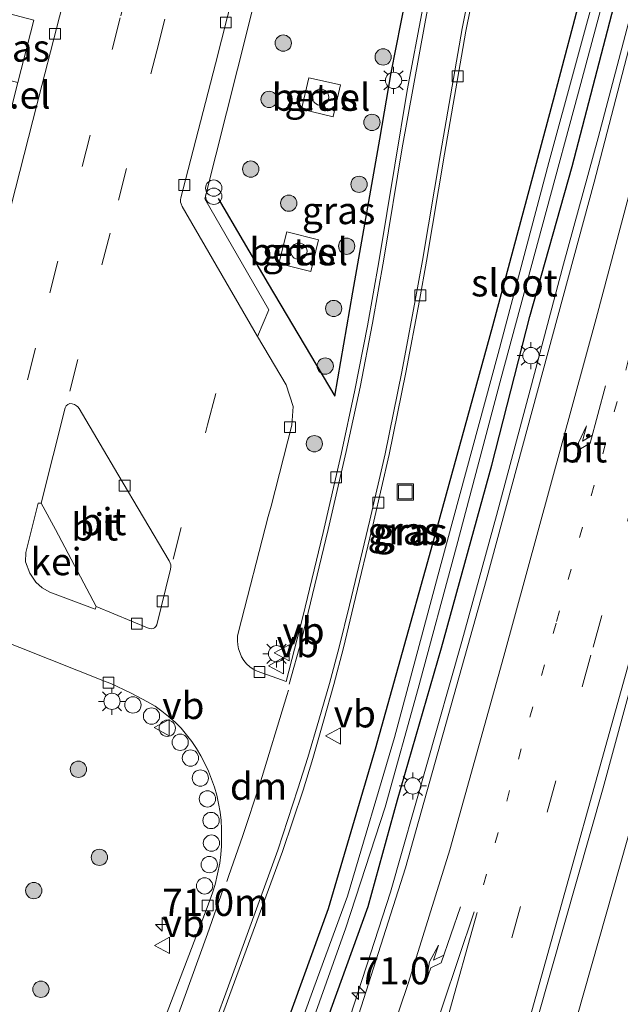
# Model space of a CAD drawing. Units: metres. Extents: x 109998 to 113675, y 389182 to 393752.
# Drawn here: x 110103 to 110158, y 389987 to 390078 of the extents above; entities that cross this region are included whole.
import ezdxf
from ezdxf.enums import TextEntityAlignment as Align

# ---------------------------------------------------------------- set-up
doc = ezdxf.new("R2010")
doc.units = ezdxf.units.M
doc.linetypes.add('VW-1-3_STREEP', pattern=[4, 1, -3])
doc.linetypes.add('VW-3-9_STREEP', pattern=[12, 3, -9])
doc.layers.get('0').update_dxf_attribs({"lineweight": 25})
for name, color, linetype, lineweight in [('B-ME-AL-OVERIG-S-B1', 7, 'Continuous', 18), ('B-ME-AM-KILOMETR-S-B1', 7, 'Continuous', 18), ('B-ME-BV-GELEIDECONSTRUCTIE-GELEIDERAIL-L-B1', 213, 'BV-GELEIDERAIL', 18), ('B-ME-GR-BOOM-S-B1', 93, 'Continuous', 18), ('B-ME-GW-INSTEEKWATERGANG-L-B1', 10, 'Continuous', 25), ('B-ME-IE-GRASLAND-GV-B6', 93, 'Continuous', 18), ('B-ME-IE-INRICHTINGSELEMENT-S-B1', 253, 'Continuous', 18), ('B-ME-IE-MEUBILAIR_WEGMEUBILAIR-LICHTMAST-S-B1', 8, 'Continuous', 18), ('B-ME-IE-TERREINAFSCHEIDING-HAAGRASTER-L-B1', 10, 'Continuous', 25), ('B-ME-OG-WATER-GV-B6', 153, 'Continuous', 18), ('B-ME-VH-VERH_SOORT-BITUMEN-GV-B6', 8, 'IE-TERREINAFSCHEIDING-NATUURLIJK-HOUTWAL', 18), ('B-ME-VH-VERH_SOORT-GV-B6', 8, 'Continuous', 18), ('B-ME-VV-KOLK-S-B1', 8, 'Continuous', 18), ('B-ME-VW-MARKERING-13STREEP-045-L-B1', 255, 'VW-1-3_STREEP', 18), ('B-ME-VW-MARKERING-39STREEP-015-L-B1', 255, 'VW-3-9_STREEP', 18), ('B-ME-VW-MARKERING-DRIEHOEK-L-B1', 7, 'VW-HAAIETAND70-R-B', 18), ('B-ME-VW-MARKERING-PIJLRE750-S-B1', 7, 'Continuous', 18), ('B-ME-VW-MARKERING-STREEP-015-L-B1', 7, 'Continuous', 18), ('B-ME-VW-MEUBILAIR_WEGMEUBILAIR-VERKEERSBORD-S-B1', 8, 'Continuous', 18)]:
    doc.layers.add(name, color=color, linetype=linetype, lineweight=lineweight)
doc.styles.add('NLCS-ISO', font='NLCS-ISO.TTF')
doc.linetypes.add('BV-GELEIDERAIL', pattern='A,10,-3,[108,NLCS.SHX,S=1,R=0,X=0,Y=0],-3', length=16)
doc.linetypes.add('IE-TERREINAFSCHEIDING-NATUURLIJK-HOUTWAL', pattern='A,7,-1.5,[67,NLCS.SHX,S=0.75,R=45,X=0,Y=0],-1.5,7,-1.5,[70,NLCS.SHX,S=0.75,R=0,X=0,Y=0],-1.5', length=20)
doc.linetypes.add('VW-HAAIETAND70-R-B', pattern='A,0,-0.5,[153,NLCS.SHX,S=1,R=180,X=-0.375,Y=0],-0.5', length=1)

# ---------------------------------------------------------------- blocks, each defined once
blk = doc.blocks.new('dtb')
blk.add_circle((0, 0), 0.75)
blk = doc.blocks.new('put')
for p, q in [((0.75, 0.75), (-0.75, 0.75)), ((-0.75, 0.75), (-0.75, -0.75)), ((0.75, -0.75), (0.75, 0.75)), ((-0.75, -0.75), (0.75, -0.75))]:
    blk.add_line(p, q)
blk.add_lwpolyline([(-0.625, 0.625), (0.625, 0.625), (0.625, -0.625), (-0.625, -0.625)], close=True)
blk = doc.blocks.new('verkeersbord')
for p, q in [((0, 0.75), (-0.75, -0.625)), ((0.75, -0.625), (0, 0.75)), ((-0.75, -0.625), (0.75, -0.625))]:
    blk.add_line(p, q)
blk = doc.blocks.new('prullenbak')
for centre in [(-0.375, 0), (0.375, 0)]:
    blk.add_circle(centre, 0.75)
blk = doc.blocks.new('boom')
blk.add_hatch(color=256).paths.add_polyline_path([(-0.75, 0, 1), (0.75, 0, 1)])
blk.add_circle((0, 0), 0.75)
blk = doc.blocks.new('hecto')
for p, q in [((0, 0.625), (-0.625, 0)), ((0, -0.625), (0, 0.625)), ((-0.625, 0), (0.625, 0)), ((0.625, 0), (0, -0.625))]:
    blk.add_line(p, q)
blk = doc.blocks.new('kolk')
blk.add_lwpolyline([(-0.5, -0.5), (0.5, -0.5), (0.5, 0.5), (-0.5, 0.5)], close=True)
blk = doc.blocks.new('lantaarnpaal')
for p, q in [((0, 0.75), (0, 1.25)), ((-0.75, 0), (-1.25, 0)), ((-0.884, 0.884), (-0.53, 0.53)), ((0.53, 0.53), (0.884, 0.884)), ((0.75, 0), (1.25, 0)), ((-0.53, -0.53), (-0.884, -0.884)), ((0, -0.75), (0, -1.25)), ((0.53, -0.53), (0.884, -0.884))]:
    blk.add_line(p, q)
blk.add_circle((0, 0), 0.75)
blk = doc.blocks.new('pijlr')
for p, q in [((0, 0, 0.1), (5.45, 0, 0.1)), ((5.45, -0.75, 0.1), (4.7, 0, 0.1)), ((6.2, -0.75, 0.1), (5.45, 0, 0.1)), ((4, -0.75, 0.1), (5.45, -0.75, 0.1)), ((5.7, -1.05, 0.1), (4, -0.75, 0.1)), ((7.5, -0.75, 0.1), (5.7, -1.05, 0.1)), ((7.5, -0.75, 0.1), (6.2, -0.75, 0.1))]:
    blk.add_line(p, q)

msp = doc.modelspace()

# ---------------------------------------------------------------- linework, layer by layer
at = {"layer": 'B-ME-BV-GELEIDECONSTRUCTIE-GELEIDERAIL-L-B1'}
for points in [[(110221.155, 390250.123, 7.744), (110216.378, 390229.141, 7.732), (110210.212, 390202.301, 7.793), (110203.411, 390174.576, 7.863), (110197.272, 390148.682, 7.784), (110189.837, 390118.948, 7.802), (110182.752, 390091.759, 7.823), (110175.399, 390063.373, 7.815), (110168.464, 390037.648, 7.828), (110160.633, 390009.39, 7.841), (110150.068, 389972.218, 7.841), (110142.125, 389943.981, 7.819), (110134.061, 389917.179, 7.819), (110125.142, 389887.794, 7.85), (110120.107, 389871.236, 7.832), (110117.758, 389863.545, 7.711)], [(110181.427, 390167.782, 6.497), (110179.399, 390160.116, 6.532), (110177.565, 390152.241, 6.552), (110176.642, 390148.428, 6.585), (110173.93, 390136.757, 6.659), (110171.048, 390125.165, 6.659), (110168.067, 390113.516, 6.674), (110165.058, 390101.921, 6.651), (110161.984, 390090.199, 6.67), (110159.012, 390078.642, 6.663), (110155.952, 390067.031, 6.648), (110152.749, 390055.375, 6.644), (110149.7, 390043.823, 6.622), (110146.578, 390032.244, 6.625), (110143.389, 390020.666, 6.619), (110140.119, 390009.113, 6.628), (110136.837, 389997.589, 6.623), (110133.106, 389986.147, 6.596), (110129.338, 389974.831, 6.592), (110125.492, 389963.385, 6.552), (110124.224, 389959.62, 6.55), (110121.472, 389952.126, 6.249), (110118.948, 389944.679, 6.074)]]:
    msp.add_polyline3d(points, dxfattribs=at)
at = {"layer": 'B-ME-GW-INSTEEKWATERGANG-L-B1'}
for points in [[(110174.869, 390154.158, 6.851), (110173.97, 390154.102, 6.873), (110173.482, 390153.564, 6.812), (110172.089, 390147.792, 6.738), (110167.416, 390129.435, 6.716), (110162.085, 390109.465, 6.764), (110157.041, 390090.235, 6.856), (110151.916, 390070.946, 6.847), (110146.207, 390049.682, 6.795), (110140.389, 390028.53, 6.843), (110135.413, 390010.734, 6.912), (110131.092, 389996.039, 6.847), (110126.346, 389982.995, 6.834), (110124.668, 389978.685, 6.869), (110119.947, 389965.365, 6.747), (110116.207, 389952.818, 6.725), (110112.656, 389942.69, 6.769), (110107.13, 389926.178, 6.782), (110101.787, 389910.676, 6.743), (110101.302, 389908.388, 6.76), (110101.522, 389907.526, 6.751)], [(110101.522, 389907.526, 6.751), (110101.867, 389907.346, 6.747), (110102.459, 389907.553, 6.747), (110103.414, 389908.841, 6.764), (110106.767, 389918.855, 6.799), (110112.201, 389934.07, 6.773), (110117.808, 389951.151, 6.795), (110123.177, 389964.577, 6.83), (110127.739, 389976.619, 6.856), (110131.356, 389986.846, 6.821), (110134.751, 389996.258, 6.808), (110137.476, 390006.087, 6.821), (110141.511, 390020.084, 6.821), (110146.17, 390036.9, 6.799), (110149.66, 390050.574, 6.808), (110153.558, 390064.376, 6.825), (110157.965, 390081.367, 6.821), (110161.115, 390093.762, 6.851), (110166.301, 390114.718, 6.825), (110170.662, 390131.649, 6.773), (110175.279, 390149.459, 6.764), (110175.871, 390153.244, 6.804), (110175.649, 390153.799, 6.821), (110174.869, 390154.158, 6.851)]]:
    msp.add_polyline3d(points, dxfattribs=at)
at = {"layer": 'B-ME-IE-GRASLAND-GV-B6'}
for points in [[(110167.357, 390108.161, 6.93), (110155.59, 390062.929, 6.899), (110145.623, 390026.256, 6.843), (110138.214, 389999.829, 6.899), (110130.497, 389975.677, 6.812), (110121.482, 389949.317, 6.808), (110111.787, 389921.52, 6.769), (110102.826, 389896.555, 6.725)], [(110157.041, 390090.235, 6.856), (110151.916, 390070.946, 6.847), (110146.207, 390049.682, 6.795), (110140.389, 390028.53, 6.843), (110135.413, 390010.734, 6.912), (110131.092, 389996.039, 6.847), (110126.346, 389982.995, 6.834)], [(110126.346, 389982.995, 6.834), (110131.092, 389996.039, 6.847), (110135.413, 390010.734, 6.912), (110140.389, 390028.53, 6.843), (110146.207, 390049.682, 6.795), (110151.916, 390070.946, 6.847), (110157.041, 390090.235, 6.856)], [(110129.161, 389984.283, 6.145), (110132.717, 389994.288, 6.158), (110136.321, 390005.421, 6.106), (110139.363, 390016.339, 6.106), (110142.904, 390029.397, 6.106), (110147.01, 390044.916, 6.106), (110151.177, 390060.253, 6.124), (110154.153, 390071.224, 6.119), (110157.616, 390084.177, 6.132)], [(110117.417, 389975.624, 6.945), (110122.017, 389988.152, 7.003), (110126.86, 390001.314, 7.044), (110128.768, 390006.976, 7.036), (110129.658, 390009.881, 7.032), (110130.663, 390013.328, 7.039), (110131.61, 390016.686, 7.032), (110132.492, 390020.071, 7.038), (110133.426, 390023.946, 7), (110135.28, 390031.742, 6.992), (110136.689, 390037.871, 6.977), (110138.231, 390045.411, 6.96), (110139.48, 390052.035, 6.914), (110140.144, 390055.671, 6.922), (110141.808, 390065.526, 6.934), (110143.77, 390076.843, 6.936), (110145.122, 390083.534, 6.955)], [(110156.231, 390082.417, 6.137), (110151.399, 390064.741, 6.132), (110146.726, 390047.153, 6.093), (110141.406, 390027.487, 6.076), (110137.206, 390011.813, 6.041), (110132.851, 389997.213, 6.093), (110129.752, 389988.776, 6.219), (110123.696, 389972.026, 6.084)], [(110131.356, 389986.846, 6.821), (110134.751, 389996.258, 6.808), (110137.476, 390006.087, 6.821), (110141.511, 390020.084, 6.821), (110146.17, 390036.9, 6.799), (110149.66, 390050.574, 6.808), (110153.558, 390064.376, 6.825), (110157.965, 390081.367, 6.821)], [(110157.965, 390081.367, 6.821), (110153.558, 390064.376, 6.825), (110149.66, 390050.574, 6.808), (110146.17, 390036.9, 6.799), (110141.511, 390020.084, 6.821), (110137.476, 390006.087, 6.821), (110134.751, 389996.258, 6.808), (110131.356, 389986.846, 6.821)], [(110124.955, 389898.908, 7.1), (110135.935, 389935.787, 7.109), (110146.767, 389973.332, 7.117), (110156.413, 390007.181, 7.109), (110166.479, 390044.182, 7.178), (110176.126, 390080.36, 7.139)], [(110102.493, 390072.114, 6.985), (110100.177, 390072.708, 7.074), (110101.646, 390078.454, 7.069), (110103.976, 390077.859, 6.984), (110102.493, 390072.114, 6.985)], [(110139.794, 390078.976, 7.023), (110138.362, 390071.39, 7.011), (110137.216, 390064.493, 7.002), (110135.742, 390055.592, 7.005), (110134.693, 390049.703, 7), (110133.552, 390043.793, 6.975), (110132.27, 390037.889, 6.984), (110130.611, 390030.686, 6.954), (110128.74, 390022.917, 6.985), (110127.204, 390016.968, 6.995), (110124.544, 390017.931, 6.96), (110124.178, 390018.112, 6.971), (110123.862, 390018.329, 6.975), (110123.553, 390018.611, 6.981), (110123.325, 390018.911, 6.978), (110123.111, 390019.241, 6.995), (110122.964, 390019.582, 7.004), (110122.82, 390019.974, 6.986), (110122.751, 390020.358, 6.989), (110122.721, 390020.73, 7.001), (110122.745, 390021.135, 7.012), (110122.836, 390021.539, 7.01), (110125.568, 390032.174, 6.985), (110125.819, 390033.122, 6.996), (110127.732, 390040.574, 7.003), (110127.853, 390042.296, 7.001), (110127.201, 390044.287, 7.007), (110124.586, 390048.725, 6.952), (110125.614, 390051.178, 7.165), (110119.707, 390061.401, 7.089), (110122.738, 390073.345, 7.11), (110124.114, 390078.836, 7.136)], [(110131.547, 390068.975, 8.434), (110132.229, 390071.884, 7.121), (110129.3, 390072.556, 7.125), (110128.619, 390069.644, 7.127), (110131.548, 390068.965, 7.134), (110131.547, 390068.975, 8.434)], [(110129.471, 390054.722, 7.123), (110130.19, 390057.64, 7.081), (110127.274, 390058.362, 7.113), (110126.549, 390055.453, 7.099), (110129.471, 390054.722, 7.123)], [(110086.476, 390026.495, 6.982), (110102.672, 390020.095, 6.989), (110110.635, 390016.957, 6.973), (110111.071, 390016.789, 6.996), (110112.882, 390015.936, 7.018), (110114.45, 390015.113, 7.011), (110115.143, 390014.706, 7.016), (110115.773, 390014.244, 7), (110116.382, 390013.762, 6.998), (110116.988, 390013.236, 7.002), (110117.526, 390012.67, 6.976), (110118.039, 390012.075, 6.979), (110118.52, 390011.456, 6.966), (110118.958, 390010.796, 6.965), (110119.349, 390010.13, 6.95), (110119.711, 390009.43, 6.96), (110120.05, 390008.712, 6.956), (110120.341, 390007.999, 6.955), (110120.604, 390007.252, 6.944), (110120.818, 390006.506, 6.946), (110120.991, 390005.731, 6.919), (110121.135, 390004.952, 6.97), (110121.214, 390004.167, 6.915), (110121.252, 390003.384, 6.927), (110121.264, 390002.613, 6.941), (110121.243, 390001.827, 6.95), (110121.195, 390001.037, 6.939), (110121.088, 390000.257, 6.934), (110120.89, 389999.273, 6.915), (110120.671, 389998.291, 6.914), (110120.437, 389997.53, 6.917), (110119.921, 389996.162, 6.907), (110115.999, 389985.883, 6.908)], [(110086.476, 390026.495, 6.982), (110102.672, 390020.095, 6.989), (110110.635, 390016.957, 6.973), (110111.071, 390016.789, 6.996), (110112.882, 390015.936, 7.018), (110114.45, 390015.113, 7.011), (110115.143, 390014.706, 7.016), (110115.773, 390014.244, 7), (110116.382, 390013.762, 6.998), (110116.988, 390013.236, 7.002), (110117.526, 390012.67, 6.976), (110118.039, 390012.075, 6.979), (110118.52, 390011.456, 6.966), (110118.958, 390010.796, 6.965), (110119.349, 390010.13, 6.95), (110119.711, 390009.43, 6.96), (110120.05, 390008.712, 6.956), (110120.341, 390007.999, 6.955), (110120.604, 390007.252, 6.944), (110120.818, 390006.506, 6.946), (110120.991, 390005.731, 6.919), (110121.135, 390004.952, 6.97), (110121.214, 390004.167, 6.915), (110121.252, 390003.384, 6.927), (110121.264, 390002.613, 6.941), (110121.243, 390001.827, 6.95), (110121.195, 390001.037, 6.939), (110121.088, 390000.257, 6.934), (110120.89, 389999.273, 6.915), (110120.671, 389998.291, 6.914), (110120.437, 389997.53, 6.917), (110119.921, 389996.162, 6.907), (110115.999, 389985.883, 6.908)]]:
    msp.add_polyline3d(points, dxfattribs=at)
at = {"layer": 'B-ME-IE-TERREINAFSCHEIDING-HAAGRASTER-L-B1'}
msp.add_polyline3d([(110120.956, 390061.443, 7.072), (110125.543, 390053.575, 7.093), (110131.683, 390043.231, 7.062), (110133.347, 390052.819, 7.057), (110135.838, 390066.898, 7.095), (110136.894, 390073.003, 7.092), (110138.715, 390082.376, 7.064), (110142.469, 390099.593, 7.077), (110130.638, 390102.649, 6.989)], dxfattribs=at)
at = {"layer": 'B-ME-OG-WATER-GV-B6'}
msp.add_polyline3d([(110157.616, 390084.177, 6.132), (110154.153, 390071.224, 6.119), (110151.177, 390060.253, 6.124), (110147.01, 390044.916, 6.106), (110142.904, 390029.397, 6.106), (110139.363, 390016.339, 6.106), (110136.321, 390005.421, 6.106), (110132.717, 389994.288, 6.158), (110129.161, 389984.283, 6.145), (110124.32, 389970.507, 6.15), (110122.066, 389964.504, 6.333), (110118.184, 389954.978, 6.437), (110117.83, 389954.871, 6.433), (110117.731, 389955.304, 6.442), (110120.459, 389962.967, 6.276), (110123.696, 389972.026, 6.084), (110129.752, 389988.776, 6.219), (110132.851, 389997.213, 6.093), (110137.206, 390011.813, 6.041), (110141.406, 390027.487, 6.076), (110146.726, 390047.153, 6.093), (110151.399, 390064.741, 6.132), (110156.231, 390082.417, 6.137)], dxfattribs=at)
at = {"layer": 'B-ME-VH-VERH_SOORT-BITUMEN-GV-B6'}
for points in [[(110102.826, 389896.555, 6.725), (110111.787, 389921.52, 6.769), (110121.482, 389949.317, 6.808), (110130.497, 389975.677, 6.812), (110138.214, 389999.829, 6.899), (110145.623, 390026.256, 6.843), (110155.59, 390062.929, 6.899), (110167.357, 390108.161, 6.93), (110176.057, 390141.416, 6.939), (110180.52, 390157.795, 6.917), (110186.591, 390177.254, 6.934), (110192.152, 390196.59, 6.96), (110199.82, 390222.143, 6.978), (110206.43, 390252.277, 6.978), (110206.84, 390253.953, 6.986), (110217.65, 390251.061, 7.144)], [(110217.65, 390251.061, 7.144), (110211.114, 390222.171, 7.1), (110202.802, 390186.913, 7.165), (110194.535, 390152.366, 7.096), (110185.931, 390118.266, 7.161), (110176.126, 390080.36, 7.139), (110166.479, 390044.182, 7.178), (110156.413, 390007.181, 7.109), (110146.767, 389973.332, 7.117), (110135.935, 389935.787, 7.109), (110124.955, 389898.908, 7.1)], [(110125.122, 390091.279, 6.897), (110120.688, 390073.844, 6.901), (110117.516, 390061.485, 6.911), (110117.49, 390061.317, 6.912), (110117.494, 390061.112, 6.917), (110117.533, 390060.942, 6.877), (110117.638, 390060.71, 6.889), (110122.897, 390051.638, 6.937), (110124.586, 390048.725, 6.952), (110127.201, 390044.287, 7.007), (110127.853, 390042.296, 7.001), (110127.732, 390040.574, 7.003), (110125.819, 390033.122, 6.996), (110125.568, 390032.174, 6.985), (110122.836, 390021.539, 7.01), (110122.745, 390021.135, 7.012), (110122.721, 390020.73, 7.001), (110122.751, 390020.358, 6.989), (110122.82, 390019.974, 6.986), (110122.964, 390019.582, 7.004), (110123.111, 390019.241, 6.995), (110123.325, 390018.911, 6.978), (110123.553, 390018.611, 6.981), (110123.862, 390018.329, 6.975), (110124.178, 390018.112, 6.971), (110124.544, 390017.931, 6.96), (110127.204, 390016.968, 6.995), (110128.74, 390022.917, 6.985), (110130.611, 390030.686, 6.954), (110132.27, 390037.889, 6.984), (110133.552, 390043.793, 6.975), (110134.693, 390049.703, 7), (110135.742, 390055.592, 7.005), (110137.216, 390064.493, 7.002), (110138.362, 390071.39, 7.011), (110139.794, 390078.976, 7.023)], [(110124.114, 390078.836, 7.136), (110122.738, 390073.345, 7.11), (110119.707, 390061.401, 7.089), (110125.614, 390051.178, 7.165), (110124.586, 390048.725, 6.952), (110122.897, 390051.638, 6.937), (110117.638, 390060.71, 6.889), (110117.533, 390060.942, 6.877), (110117.494, 390061.112, 6.917), (110117.49, 390061.317, 6.912), (110117.516, 390061.485, 6.911), (110120.688, 390073.844, 6.901), (110125.122, 390091.279, 6.897)], [(110145.122, 390083.534, 6.955), (110143.77, 390076.843, 6.936), (110141.808, 390065.526, 6.934), (110140.144, 390055.671, 6.922), (110139.48, 390052.035, 6.914), (110138.231, 390045.411, 6.96), (110136.689, 390037.871, 6.977), (110135.28, 390031.742, 6.992), (110133.426, 390023.946, 7), (110132.492, 390020.071, 7.038), (110131.61, 390016.686, 7.032), (110130.663, 390013.328, 7.039), (110129.658, 390009.881, 7.032), (110128.768, 390006.976, 7.036), (110126.86, 390001.314, 7.044), (110122.017, 389988.152, 7.003), (110117.417, 389975.624, 6.945)], [(110106.595, 390079.233, 6.816), (110103.867, 390068.615, 6.822), (110098.684, 390048.384, 6.832)], [(110098.684, 390048.384, 6.832), (110103.867, 390068.615, 6.822), (110106.595, 390079.233, 6.816)], [(110100.177, 390072.708, 7.074), (110099.443, 390069.816, 7.091), (110096.412, 390058.001, 7.057), (110095.658, 390055.102, 7.07), (110093.029, 390044.968, 7.058), (110092.269, 390042.057, 7.075), (110090.611, 390035.682, 7.082), (110092.98, 390034.991, 7.063), (110094.623, 390041.443, 6.987), (110095.398, 390044.348, 6.992), (110097.985, 390054.502, 6.993), (110098.721, 390057.409, 6.984), (110101.747, 390069.202, 6.991), (110102.493, 390072.114, 6.985), (110103.976, 390077.859, 6.984), (110101.646, 390078.454, 7.069), (110100.177, 390072.708, 7.074)], [(110116.428, 390028.089, 7.008), (110111.704, 390036.073, 6.989), (110108.138, 390042.099, 7.007), (110108.023, 390042.25, 7.008), (110107.895, 390042.364, 7.004), (110107.725, 390042.472, 7.002), (110107.509, 390042.548, 7), (110107.294, 390042.553, 7.006), (110107.095, 390042.482, 7.007), (110106.951, 390042.345, 7.005), (110106.864, 390042.156, 7.008), (110104.658, 390033.389, 7.016), (110104.375, 390033.389, 7.031), (110103.226, 390028.845, 6.997), (110103.209, 390027.98, 6.972), (110103.605, 390026.959, 7.001), (110104.154, 390026.131, 7.046), (110104.735, 390025.601, 7.061), (110105.455, 390025.193, 7.081), (110109.617, 390023.621, 7.04), (110109.726, 390023.872, 7.037), (110114.607, 390021.849, 7.001), (110114.804, 390021.822, 7.008), (110114.964, 390021.857, 7.012), (110115.09, 390021.926, 7.012), (110115.205, 390022.041, 7.019), (110115.286, 390022.198, 7.019), (110116.57, 390027.32, 7.005), (110116.599, 390027.534, 7.007), (110116.582, 390027.716, 7.011), (110116.534, 390027.88, 7.016), (110116.428, 390028.089, 7.008)], [(110114.964, 390021.857, 7.012), (110114.804, 390021.822, 7.008), (110114.607, 390021.849, 7.001), (110109.726, 390023.872, 7.037), (110107.986, 390027.133, 7.135), (110105.96, 390030.956, 7.143), (110104.658, 390033.389, 7.016), (110106.864, 390042.156, 7.008), (110106.951, 390042.345, 7.005), (110107.095, 390042.482, 7.007), (110107.294, 390042.553, 7.006), (110107.509, 390042.548, 7), (110107.725, 390042.472, 7.002), (110107.895, 390042.364, 7.004), (110108.023, 390042.25, 7.008), (110108.138, 390042.099, 7.007), (110111.704, 390036.073, 6.989), (110116.428, 390028.089, 7.008), (110116.534, 390027.88, 7.016), (110116.582, 390027.716, 7.011), (110116.599, 390027.534, 7.007), (110116.57, 390027.32, 7.005), (110115.286, 390022.198, 7.019), (110115.205, 390022.041, 7.019), (110115.09, 390021.926, 7.012), (110114.964, 390021.857, 7.012)], [(110115.999, 389985.883, 6.908), (110119.921, 389996.162, 6.907), (110120.437, 389997.53, 6.917), (110120.671, 389998.291, 6.914), (110120.89, 389999.273, 6.915), (110121.088, 390000.257, 6.934), (110121.195, 390001.037, 6.939), (110121.243, 390001.827, 6.95), (110121.264, 390002.613, 6.941), (110121.252, 390003.384, 6.927), (110121.214, 390004.167, 6.915), (110121.135, 390004.952, 6.97), (110120.991, 390005.731, 6.919), (110120.818, 390006.506, 6.946), (110120.604, 390007.252, 6.944), (110120.341, 390007.999, 6.955), (110120.05, 390008.712, 6.956), (110119.711, 390009.43, 6.96), (110119.349, 390010.13, 6.95), (110118.958, 390010.796, 6.965), (110118.52, 390011.456, 6.966), (110118.039, 390012.075, 6.979), (110117.526, 390012.67, 6.976), (110116.988, 390013.236, 7.002), (110116.382, 390013.762, 6.998), (110115.773, 390014.244, 7), (110115.143, 390014.706, 7.016), (110114.45, 390015.113, 7.011), (110112.882, 390015.936, 7.018), (110111.071, 390016.789, 6.996), (110110.635, 390016.957, 6.973), (110102.672, 390020.095, 6.989), (110086.476, 390026.495, 6.982)]]:
    msp.add_polyline3d(points, dxfattribs=at)
at = {"layer": 'B-ME-VH-VERH_SOORT-GV-B6'}
for points in [[(110131.547, 390068.975, 8.434), (110131.548, 390068.965, 7.134), (110128.619, 390069.644, 7.127), (110129.3, 390072.556, 7.125), (110132.229, 390071.884, 7.121), (110131.547, 390068.975, 8.434)], [(110129.471, 390054.722, 7.123), (110126.549, 390055.453, 7.099), (110127.274, 390058.362, 7.113), (110130.19, 390057.64, 7.081), (110129.471, 390054.722, 7.123)], [(110104.154, 390026.131, 7.046), (110103.605, 390026.959, 7.001), (110103.209, 390027.98, 6.972), (110103.226, 390028.845, 6.997), (110104.375, 390033.389, 7.031), (110104.658, 390033.389, 7.016), (110105.96, 390030.956, 7.143), (110107.986, 390027.133, 7.135), (110109.726, 390023.872, 7.037), (110109.617, 390023.621, 7.04), (110105.455, 390025.193, 7.081), (110104.735, 390025.601, 7.061), (110104.154, 390026.131, 7.046)]]:
    msp.add_polyline3d(points, dxfattribs=at)
at = {"layer": 'B-ME-VW-MARKERING-13STREEP-045-L-B1'}
msp.add_polyline3d([(110145.388, 389998.265, 6.974), (110152.126, 390022.506, 6.991), (110159.581, 390049.616, 7.026), (110165.752, 390072.952, 7.021), (110173.87, 390104.093, 7.026), (110182.808, 390139.24, 7.017), (110190.373, 390170.054, 7.048), (110197.897, 390201.353, 7.03), (110201.633, 390217.486, 7.021)], dxfattribs=at)
at = {"layer": 'B-ME-VW-MARKERING-39STREEP-015-L-B1'}
for points in [[(110110.122, 389865.539, 7.005), (110120.711, 389900.159, 7.021), (110132.106, 389938.114, 7.039), (110144.765, 389981.834, 7.056), (110155.502, 390020.143, 7.065), (110165.053, 390055.217, 7.096), (110174.27, 390090.499, 7.126), (110186.267, 390137.359, 7.139), (110194.632, 390171.542, 7.122), (110203.052, 390206.806, 7.117), (110211.925, 390245.274, 7.144), (110213.493, 390252.173, 7.136)], [(110120.736, 390112.414, 6.956), (110115.695, 390092.793, 6.953), (110111.918, 390078.061, 6.963), (110109.151, 390067.278, 6.946), (110104.128, 390047.656, 6.954), (110101.485, 390037.361, 6.946)], [(110107.277, 390043.703, 7.022), (110111.764, 390061.279, 7.015), (110115.287, 390075.033, 7.011), (110119.817, 390092.701, 6.987), (110123.022, 390105.369, 7.014)], [(110116.796, 390028.249, 7.029), (110119.974, 390040.587, 7.129), (110122.418, 390050.121, 6.982)]]:
    msp.add_polyline3d(points, dxfattribs=at)
at = {"layer": 'B-ME-VW-MARKERING-DRIEHOEK-L-B1'}
msp.add_polyline3d([(110127.428, 390016.168, 7.033), (110127.281, 390015.686, 7.031), (110124.798, 390007.535, 7.035), (110123.234, 390002.796, 7.035), (110121.916, 389999.022, 6.984), (110121.75, 389998.55, 6.982)], dxfattribs=at)
at = {"layer": 'B-ME-VW-MARKERING-STREEP-015-L-B1'}
for points in [[(110209.502, 390253.241, 7.066), (110202.402, 390221.523, 7.048), (110199.256, 390210.525, 7.035), (110195.505, 390197.419, 7.039), (110190.604, 390180.221, 7.03), (110184.393, 390158.65, 7.004), (110178.946, 390139.871, 6.974), (110171.083, 390108.607, 6.947), (110162.783, 390076.728, 7), (110155.781, 390050.383, 6.943), (110147.259, 390019.318, 6.939), (110142.279, 390001.487, 6.974), (110138.482, 389989.268, 6.947), (110129.006, 389961.147, 6.886), (110120.361, 389936.07, 6.966)], [(110216.977, 390251.241, 7.091), (110208.512, 390214.124, 7.082), (110201.589, 390184.863, 7.17), (110193.301, 390150.655, 7.126), (110185.522, 390119.519, 7.165), (110177.519, 390088.655, 7.152), (110167.818, 390051.909, 7.144), (110159.33, 390020.665, 7.139), (110149.846, 389986.649, 7.13), (110140.24, 389953.199, 7.122), (110129.583, 389916.947, 7.096), (110118.129, 389879.374, 7.113), (110113.573, 389864.638, 7.053)], [(110154.184, 390137.447, 6.981), (110150.495, 390122.786, 7.008), (110144.669, 390099.73, 7), (110142.95, 390092.38, 6.994), (110141.202, 390084.104, 6.98), (110139.995, 390077.52, 7.067), (110137.891, 390066.093, 7.056), (110136.205, 390055.861, 7.045), (110135.156, 390049.972, 7.04), (110134.015, 390044.062, 7.015), (110132.733, 390038.158, 7.024), (110131.074, 390030.955, 6.994), (110128.635, 390020.779, 7.004), (110127.481, 390016.732, 7.009)], [(110157.648, 390136.608, 6.932), (110153.832, 390121.518, 6.956), (110149.144, 390102.641, 6.946), (110146.443, 390091.634, 6.973), (110144.731, 390083.649, 7.004), (110143.44, 390077.082, 6.978), (110141.433, 390065.591, 6.955), (110139.766, 390055.731, 6.967), (110139.083, 390052.055, 6.973), (110137.855, 390045.474, 7.011), (110136.321, 390037.943, 7.023), (110134.915, 390031.816, 7.017), (110133.051, 390023.997, 7.017), (110132.084, 390020.145, 7.051), (110131.201, 390016.792, 7.033), (110130.228, 390013.427, 7.04), (110129.203, 390009.992, 7.04), (110128.292, 390007.093, 7.053), (110126.434, 390001.452, 7.053), (110121.664, 389988.278, 6.999), (110117.062, 389975.77, 6.961), (110114.756, 389969.398, 6.978), (110111.551, 389960.697, 6.96), (110108.645, 389952.436, 6.926)], [(110106.242, 389956.214, 6.865), (110107.805, 389960.524, 6.913), (110111.543, 389970.653, 6.915), (110117.019, 389985.629, 6.938), (110119.965, 389993.761, 6.938), (110121.407, 389997.85, 6.968)], [(110144.812, 389995.71, 6.982), (110139.348, 389976.191, 6.956), (110133.953, 389957.456, 6.926), (110127.987, 389937.182, 6.921), (110122.055, 389917.426, 6.956), (110116.14, 389897.822, 6.965), (110109.648, 389876.583, 6.96), (110106.529, 389866.478, 6.934)], [(110123.602, 389934.914, 7.017), (110128.606, 389949.346, 6.96), (110134.759, 389967.094, 6.917), (110140.189, 389982.874, 6.921), (110144.541, 389995.775, 6.978)]]:
    msp.add_polyline3d(points, dxfattribs=at)

# ---------------------------------------------------------------- block references
at = {"layer": 'B-ME-AL-OVERIG-S-B1', "rotation": 90}
for p in [(110113.099, 390014.818, 7.368), (110114.808, 390013.791, 7.364), (110116.262, 390012.669, 7.353), (110117.449, 390011.377, 7.332), (110118.396, 390009.927, 7.318), (110119.307, 390008.083, 7.316), (110119.954, 390006.17, 7.324), (110120.295, 390004.179, 7.287), (110120.331, 390002.099, 7.325), (110120.131, 390000.119, 7.319), (110119.697, 389998.159, 7.334)]:
    msp.add_blockref('dtb', p, dxfattribs=at)
at = {"layer": 'B-ME-AM-KILOMETR-S-B1', "rotation": 90}
for p in [(110115.788, 389994.614, 7.05), (110133.876, 389988.316, 6.882)]:
    msp.add_blockref('hecto', p, dxfattribs=at)
at = {"layer": 'B-ME-GR-BOOM-S-B1', "rotation": 90}
for p in [(110126.947, 390075.736, 6.944), (110136.147, 390074.465, 7.161), (110125.641, 390070.558, 7), (110135.116, 390068.444, 7.192), (110123.949, 390064.138, 6.991), (110133.924, 390062.738, 7.148), (110127.455, 390061.004, 7.017), (110132.787, 390057.043, 7.158), (110131.588, 390051.31, 7.023), (110130.812, 390046.013, 7.031), (110129.807, 390038.862, 6.991), (110108.073, 390008.893, 6.762), (110110.008, 390000.788, 6.756), (110103.965, 389997.728, 6.597), (110104.617, 389988.64, 6.712)]:
    msp.add_blockref('boom', p, dxfattribs=at)
at = {"layer": 'B-ME-IE-INRICHTINGSELEMENT-S-B1', "rotation": 90}
for name, p in [('dtb', (110130.386, 390070.762, 7.843)), ('prullenbak', (110120.54, 390062.014, 8.143)), ('dtb', (110128.383, 390056.578, 7.832)), ('put', (110138.181, 390034.427, 7.054))]:
    msp.add_blockref(name, p, dxfattribs=at)
at = {"layer": 'B-ME-IE-MEUBILAIR_WEGMEUBILAIR-LICHTMAST-S-B1', "rotation": 90}
for p in [(110137.105, 390072.309, 7.083), (110149.756, 390046.972, 6.991), (110126.327, 390019.526, 7.066), (110111.169, 390015.148, 7.051), (110138.876, 390007.359, 6.943)]:
    msp.add_blockref('lantaarnpaal', p, dxfattribs=at)
at = {"layer": 'B-ME-VV-KOLK-S-B1', "rotation": 90}
for p in [(110121.651, 390077.635, 6.879), (110105.913, 390076.592, 6.829), (110143.011, 390072.68, 6.884), (110117.824, 390062.679, 6.941), (110139.574, 390052.516, 6.957), (110127.572, 390040.381, 7.002), (110131.816, 390035.763, 6.97), (110112.336, 390035, 6.992), (110135.695, 390033.444, 6.973), (110115.834, 390024.345, 6.985), (110113.463, 390022.294, 6.989), (110124.76, 390017.846, 6.938), (110110.85, 390016.87, 6.971), (110119.978, 389996.36, 6.892)]:
    msp.add_blockref('kolk', p, dxfattribs=at)
at = {"layer": 'B-ME-VW-MARKERING-PIJLRE750-S-B1'}
for p, rotation in [((110156.64, 390044.179, 6.982), 255), ((110143.26, 389996.226, 6.969), 251)]:
    msp.add_blockref('pijlr', p, dxfattribs=dict(at, rotation=rotation))
at = {"layer": 'B-ME-VW-MEUBILAIR_WEGMEUBILAIR-VERKEERSBORD-S-B1', "rotation": 90}
for p in [(110126.866, 390019.612, 7.097), (110126.339, 390018.431, 7.097), (110115.798, 390012.737, 7.116), (110131.591, 390011.965, 7.089), (110115.833, 389992.679, 7.054)]:
    msp.add_blockref('verkeersbord', p, dxfattribs=at)

# ---------------------------------------------------------------- texts
at = {"layer": 'B-ME-AM-KILOMETR-S-B1', "ltscale": 0.2, "style": 'NLCS-ISO'}
for s, p in [('71.0m', (110115.788, 389994.614, 7.05)), ('71.0', (110133.876, 389988.316, 6.882))]:
    msp.add_text(s, height=2.5, dxfattribs=at).set_placement(p, align=Align.BOTTOM_LEFT)
at = {"layer": 'B-ME-IE-GRASLAND-GV-B6', "ltscale": 0.2, "style": 'NLCS-ISO'}
for p in [(110102.0765, 390075.284), (110130.424, 390070.7605), (110132.0445, 390060.323), (110128.3695, 390056.542), (110138.0855, 390030.842), (110138.5865, 390030.752), (110138.6965, 390030.752)]:
    msp.add_text('gras', height=2.5, dxfattribs=at).set_placement(p, align=Align.MIDDLE_CENTER)
at = {"layer": 'B-ME-OG-WATER-GV-B6', "ltscale": 0.2, "style": 'NLCS-ISO'}
msp.add_text('sloot', height=2.5, dxfattribs=at).set_placement((110148.2384, 390053.66914), align=Align.MIDDLE_CENTER)
at = {"layer": 'B-ME-VH-VERH_SOORT-BITUMEN-GV-B6', "ltscale": 0.2, "style": 'NLCS-ISO'}
for p in [(110154.6227, 390038.38811), (110110.33489, 390031.69239), (110109.58322, 390031.20266)]:
    msp.add_text('bit', height=2.5, dxfattribs=at).set_placement(p, align=Align.MIDDLE_CENTER)
at = {"layer": 'B-ME-VH-VERH_SOORT-GV-B6', "ltscale": 0.2, "style": 'NLCS-ISO'}
for s, p in [('bet.el', (110100.96762, 390070.96026)), ('bet.el', (110130.42444, 390070.76188)), ('bet.el', (110128.37165, 390056.54306)), ('kei', (110106.02567, 390028.01139))]:
    msp.add_text(s, height=2.5, dxfattribs=at).set_placement(p, align=Align.MIDDLE_CENTER)
at = {"layer": 'B-ME-VW-MARKERING-DRIEHOEK-L-B1', "ltscale": 0.2, "style": 'NLCS-ISO'}
msp.add_text('dm', height=2.5, dxfattribs=at).set_placement((110124.66806, 390007.33328), align=Align.MIDDLE_CENTER)
at = {"layer": 'B-ME-VW-MEUBILAIR_WEGMEUBILAIR-VERKEERSBORD-S-B1', "ltscale": 0.2, "style": 'NLCS-ISO'}
for p in [(110126.866, 390019.612, 7.097), (110126.339, 390018.431, 7.097), (110115.798, 390012.737, 7.116), (110131.591, 390011.965, 7.089), (110115.833, 389992.679, 7.054)]:
    msp.add_text('vb', height=2.5, dxfattribs=at).set_placement(p, align=Align.BOTTOM_LEFT)

doc.saveas('drawing.dxf')
